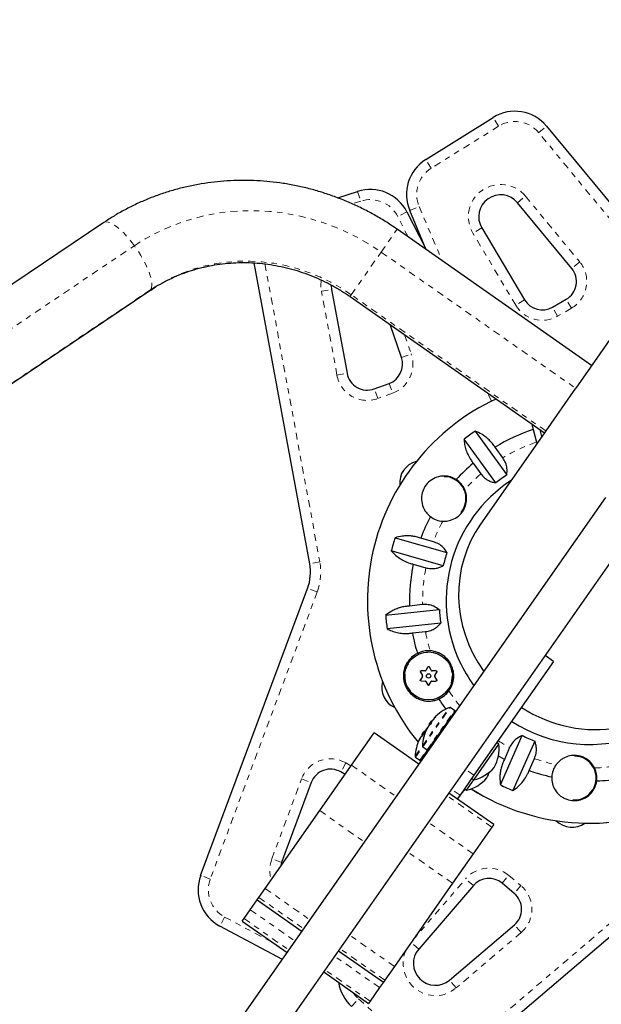
# Model space of a CAD drawing. Units: millimetres. Extents: x 0 to 540, y 0 to 674.
# Drawn here: x 205 to 215, y 346 to 364 of the extents above; entities that cross this region are included whole.
import ezdxf

# ---------------------------------------------------------------- set-up
doc = ezdxf.new("R2010")
doc.units = ezdxf.units.MM
doc.header["$LTSCALE"] = 20
doc.linetypes.add('PHANTOM', pattern=[0.0127, 0.00635, -0.00127, 0.00127, -0.00127, 0.00127, -0.00127])

msp = doc.modelspace()

# ---------------------------------------------------------------- linework, layer by layer
at = {"color": 7, "linetype": 'Continuous', "lineweight": 25}
for p, q in [((226.752, 374.815), (214.673, 357.563)), ((211.932, 361.734), (213.163, 362.503)), ((214.139, 362.345), (216.24, 359.802)), ((210.324, 361.035), (210.687, 361.153)), ((214.6, 359.747), (213.608, 360.947)), ((211.587, 360.78), (211.938, 360.092)), ((211.943, 360.089), (211.639, 360.804)), ((206.052, 360.585), (196.439, 354.11)), ((214.961, 357.975), (211.41, 360.462)), ((212.956, 360.488), (213.737, 359.172)), ((209.813, 354.354), (208.801, 359.848)), ((197.277, 352.866), (206.89, 359.341)), ((210.212, 359.364), (210.494, 357.833)), ((210.549, 359.233), (214.101, 356.746)), ((214.247, 359.038), (214.498, 359.183)), ((211.489, 358.123), (211.28, 358.721)), ((210.991, 357.548), (211.263, 357.647)), ((214.67, 357.559), (214.124, 356.779)), ((212.834, 356.776), (213.413, 355.98)), ((214.101, 356.746), (212.933, 355.078)), ((213.895, 356.806), (213.953, 356.575)), ((214.053, 356.679), (214.023, 356.801)), ((214.124, 356.779), (214.101, 356.746)), ((213.211, 355.833), (212.632, 356.63)), ((213.953, 356.575), (213.962, 356.549)), ((213.34, 356.289), (213.2, 356.482)), ((212.799, 356.191), (212.94, 355.998)), ((204.521, 340.287), (215.22, 355.565)), ((205.136, 339.856), (215.834, 355.135)), ((211.372, 354.83), (212.319, 354.559)), ((212.071, 354.757), (211.841, 354.823)), ((212.25, 354.318), (211.303, 354.59)), ((211.705, 354.347), (211.935, 354.281)), ((207.821, 348.663), (209.773, 353.905)), ((211.2, 353.414), (212.18, 353.517)), ((211.876, 353.608), (211.638, 353.583)), ((212.206, 353.268), (211.227, 353.165)), ((211.69, 353.091), (211.927, 353.116)), ((214.268, 352.572), (212.813, 350.493)), ((214.268, 352.572), (214.115, 352.68)), ((211.835, 352.378), (211.871, 352.315)), ((211.921, 352.401), (211.849, 352.401)), ((211.971, 352.471), (211.935, 352.408)), ((212.034, 352.407), (211.999, 352.47)), ((212.12, 352.399), (212.048, 352.4)), ((212.097, 352.313), (212.133, 352.375)), ((211.871, 352.299), (211.834, 352.237)), ((211.848, 352.214), (211.92, 352.213)), ((211.933, 352.205), (211.969, 352.142)), ((211.996, 352.142), (212.033, 352.204)), ((212.046, 352.212), (212.118, 352.211)), ((212.132, 352.235), (212.096, 352.298)), ((211.961, 350.938), (212.479, 351.678)), ((212.458, 351.675), (212.379, 351.731)), ((212.491, 351.669), (212.479, 351.678)), ((212.492, 351.671), (212.491, 351.669)), ((212.014, 351.448), (212.038, 351.483)), ((212.044, 351.479), (212.038, 351.483)), ((212.085, 351.537), (212.09, 351.534)), ((211.898, 351.283), (211.906, 351.294)), ((211.913, 351.29), (211.906, 351.294)), ((211.949, 351.343), (211.951, 351.342)), ((211.962, 351.354), (211.958, 351.357)), ((211.993, 351.419), (212.014, 351.448)), ((211.993, 351.419), (212.003, 351.412)), ((210.576, 350.677), (210.99, 351.268)), ((211.809, 350.695), (210.99, 351.268)), ((211.831, 351.173), (211.83, 351.173)), ((211.861, 351.23), (211.898, 351.283)), ((211.861, 351.23), (211.874, 351.221)), ((213.296, 350.317), (213.696, 351.217)), ((213.925, 351.115), (213.524, 350.216)), ((211.829, 350.75), (211.961, 350.938)), ((211.877, 351.014), (211.956, 350.959)), ((211.961, 350.938), (211.974, 350.929)), ((212.814, 350.414), (213.268, 351.062)), ((213.268, 351.062), (213.23, 351.089)), ((213.465, 350.999), (213.368, 350.781)), ((211.745, 350.825), (211.824, 350.77)), ((211.829, 350.75), (211.841, 350.741)), ((213.82, 350.579), (213.917, 350.798)), ((209.995, 349.847), (210.576, 350.677)), ((210.458, 350.509), (210.38, 350.555)), ((212.813, 350.493), (212.558, 350.13)), ((212.677, 350.218), (212.809, 350.407)), ((212.771, 350.434), (212.809, 350.407)), ((212.809, 350.407), (212.814, 350.414)), ((209.841, 350.361), (209.297, 348.902)), ((212.644, 350.241), (212.53, 350.09)), ((212.639, 350.245), (212.677, 350.218)), ((213.175, 349.594), (212.356, 350.168)), ((212.558, 350.13), (212.51, 350.06)), ((209, 348.426), (209.995, 349.847)), ((213.141, 349.546), (212.801, 349.06)), ((213.175, 349.594), (213.141, 349.546)), ((212.801, 349.06), (212.423, 348.52)), ((216.905, 348.912), (212.647, 345.284)), ((208.885, 348.262), (209, 348.426)), ((212.423, 348.52), (211.36, 347.002)), ((212.802, 348.479), (211.803, 347.319)), ((213.549, 348.335), (213.327, 348.522)), ((208.853, 348.216), (208.885, 348.262)), ((208.728, 348.038), (208.853, 348.216)), ((208.853, 348.216), (209.672, 347.642)), ((208.581, 347.828), (208.614, 347.875)), ((208.614, 347.875), (208.728, 348.038)), ((209.314, 347.131), (208.171, 347.739)), ((208.581, 347.828), (209.4, 347.255)), ((212.366, 346.753), (213.551, 347.763)), ((210.341, 347.29), (211.16, 346.716)), ((211.36, 347.002), (211.186, 346.753)), ((210.069, 346.902), (210.889, 346.328)), ((211.089, 346.615), (210.915, 346.366)), ((211.16, 346.716), (211.089, 346.615)), ((211.186, 346.753), (211.16, 346.716)), ((210.915, 346.366), (210.889, 346.328))]:
    msp.add_line(p, q, dxfattribs=at)
at = {"color": 8, "linetype": 'PHANTOM', "lineweight": 18}
for p, q in [((213.263, 362.344), (213.163, 362.503)), ((213.263, 362.344), (212.031, 361.575)), ((213.995, 362.226), (214.139, 362.345)), ((216.129, 359.643), (213.995, 362.226)), ((212.031, 361.575), (211.932, 361.734)), ((210.687, 361.153), (210.745, 360.975)), ((213.608, 360.947), (213.753, 361.066)), ((213.753, 361.066), (214.744, 359.866)), ((210.745, 360.975), (210.591, 360.925)), ((211.639, 360.804), (211.811, 360.878)), ((211.811, 360.878), (212.233, 359.886)), ((211.587, 360.78), (211.42, 360.695)), ((211.611, 360.321), (211.42, 360.695)), ((211.118, 360.046), (211.41, 360.462)), ((212.956, 360.488), (212.794, 360.392)), ((213.576, 359.076), (212.794, 360.392)), ((196.997, 353.686), (206.61, 360.162)), ((210.572, 359.266), (211.118, 360.046)), ((211.118, 360.046), (214.67, 357.559)), ((208.995, 359.83), (209.997, 354.388)), ((214.744, 359.866), (214.6, 359.747)), ((206.909, 359.36), (197.296, 352.885)), ((206.89, 359.341), (206.909, 359.36)), ((210.028, 359.33), (210.212, 359.364)), ((210.31, 357.799), (210.028, 359.33)), ((210.549, 359.233), (210.572, 359.266)), ((214.124, 356.779), (210.572, 359.266)), ((213.737, 359.172), (213.576, 359.076)), ((214.341, 358.876), (214.247, 359.038)), ((214.592, 359.021), (214.341, 358.876)), ((214.592, 359.021), (214.498, 359.183)), ((211.543, 358.537), (211.666, 358.185)), ((211.489, 358.123), (211.666, 358.185)), ((210.31, 357.799), (210.494, 357.833)), ((211.263, 357.647), (211.328, 357.471)), ((211.056, 357.372), (210.991, 357.548)), ((211.328, 357.471), (211.056, 357.372)), ((213.136, 357.326), (213.06, 357.475)), ((209.997, 354.388), (209.813, 354.354)), ((209.949, 353.839), (207.996, 348.598)), ((209.949, 353.839), (209.773, 353.905)), ((211.871, 351.027), (212.364, 351.732)), ((211.877, 351.014), (212.379, 351.731)), ((211.956, 350.959), (212.458, 351.675)), ((212.055, 351.494), (212.055, 351.494)), ((212.062, 351.505), (212.063, 351.504)), ((212.086, 351.538), (212.091, 351.535)), ((212.112, 351.558), (212.111, 351.559)), ((211.941, 351.321), (211.936, 351.324)), ((211.941, 351.315), (211.942, 351.315)), ((211.942, 351.332), (211.945, 351.33)), ((211.949, 351.343), (211.951, 351.342)), ((211.961, 351.352), (211.957, 351.354)), ((211.99, 351.401), (211.99, 351.401)), ((211.998, 351.413), (212.001, 351.411)), ((211.828, 351.168), (211.827, 351.169)), ((211.739, 350.839), (211.871, 351.027)), ((211.745, 350.825), (211.877, 351.014)), ((211.824, 350.77), (211.956, 350.959)), ((210.473, 350.717), (210.38, 350.555)), ((210.473, 350.717), (210.566, 350.663)), ((210.576, 350.677), (211.395, 350.103)), ((212.813, 350.493), (212.659, 350.601)), ((209.121, 348.967), (209.665, 350.426)), ((209.665, 350.426), (209.841, 350.361)), ((212.558, 350.13), (212.405, 350.238)), ((213.141, 349.546), (212.322, 350.119)), ((212.531, 350.091), (212.511, 350.06)), ((209.995, 349.847), (210.814, 349.273)), ((212.801, 349.06), (211.982, 349.633)), ((209.297, 348.902), (209.121, 348.967)), ((212.423, 348.52), (211.604, 349.093)), ((212.525, 345.427), (216.783, 349.054)), ((207.996, 348.598), (207.821, 348.663)), ((211.694, 347.479), (212.66, 348.601)), ((212.802, 348.479), (212.66, 348.601)), ((213.327, 348.522), (213.448, 348.665)), ((213.448, 348.665), (213.67, 348.479)), ((209, 348.426), (209.819, 347.852)), ((213.67, 348.479), (213.549, 348.335)), ((208.885, 348.262), (209.704, 347.688)), ((208.259, 347.904), (208.171, 347.739)), ((208.259, 347.904), (209.146, 347.433)), ((208.614, 347.875), (209.433, 347.301)), ((208.728, 348.038), (209.547, 347.465)), ((213.673, 347.62), (213.551, 347.763)), ((211.36, 347.002), (210.541, 347.576)), ((213.673, 347.62), (212.488, 346.61)), ((211.803, 347.319), (211.665, 347.438)), ((211.089, 346.615), (210.27, 347.188)), ((211.186, 346.753), (210.367, 347.327)), ((210.915, 346.366), (210.095, 346.939)), ((212.488, 346.61), (212.366, 346.753)), ((210.579, 346.269), (210.704, 346.409)), ((210.704, 346.409), (211.784, 345.437))]:
    msp.add_line(p, q, dxfattribs=at)
at = {"color": 8, "linetype": 'PHANTOM', "lineweight": 18, "flags": 128}
for points in [[(206.61, 360.162), (206.807, 360.286), (207.013, 360.397), (207.225, 360.496), (207.444, 360.581), (207.669, 360.653), (207.898, 360.711), (208.131, 360.755), (208.368, 360.785), (208.606, 360.8), (208.846, 360.801), (209.086, 360.788), (209.326, 360.76), (209.564, 360.718), (209.8, 360.662), (210.032, 360.592), (210.261, 360.509), (210.485, 360.412), (210.703, 360.303), (210.914, 360.18), (211.118, 360.046)], [(206.61, 360.162), (206.546, 360.245), (206.481, 360.323), (206.415, 360.394), (206.351, 360.456), (206.289, 360.508), (206.231, 360.549), (206.177, 360.578), (206.13, 360.594), (206.09, 360.598), (206.057, 360.588), (206.052, 360.585)], [(206.909, 359.36), (206.924, 359.394), (206.93, 359.44), (206.927, 359.497), (206.915, 359.563), (206.893, 359.637), (206.863, 359.718), (206.825, 359.804), (206.779, 359.893), (206.728, 359.984), (206.671, 360.074), (206.61, 360.162)], [(210.572, 359.266), (210.387, 359.387), (210.196, 359.495), (209.997, 359.591), (209.793, 359.674), (209.585, 359.743), (209.373, 359.798), (209.159, 359.84), (208.943, 359.867), (208.726, 359.88), (208.509, 359.878), (208.294, 359.862), (208.082, 359.831), (207.872, 359.787), (207.667, 359.728), (207.468, 359.656), (207.274, 359.57), (207.088, 359.471), (206.909, 359.36)], [(210.604, 346.528), (210.643, 346.473), (210.704, 346.409)]]:
    msp.add_lwpolyline(points, dxfattribs=at)
at = {"color": 7, "linetype": 'Continuous', "lineweight": 25, "flags": 128}
for points in [[(210.206, 359.44), (210.206, 359.438), (210.212, 359.364)], [(211.949, 351.341), (211.947, 351.339), (211.942, 351.332)], [(211.952, 351.345), (211.951, 351.344), (211.949, 351.343)], [(213.368, 350.781), (213.284, 350.828), (213.259, 350.842)], [(209.297, 348.902), (209.278, 348.83), (209.276, 348.821)]]:
    msp.add_lwpolyline(points, dxfattribs=at)
at = {"color": 7, "linetype": 'Continuous', "lineweight": 25}
for radius in [0.438, 0.0391]:
    msp.add_circle((211.984, 352.306), radius, dxfattribs=at)
at = {"color": 8, "linetype": 'PHANTOM', "lineweight": 18}
msp.add_circle((211.984, 352.306), 0.43, dxfattribs=at)
at = {"color": 7, "linetype": 'Continuous', "lineweight": 25}
for centre, radius, start, end in [((213.561, 361.867), 0.75, 39.5693, 122), ((212.329, 361.098), 0.75, 122, 203.0191), ((210.919, 360.44), 0.75, 26.9809, 108), ((213.3, 360.692), 0.4, 39.5693, 210.7085), ((214.31, 359.508), 0.375, 300, 39.5693), ((214.06, 359.363), 0.375, 210.7085, 300), ((211.135, 357.999), 0.375, 290, 19.2915), ((210.863, 357.9), 0.375, 190.4307, 290), ((214.93, 353.68), 4.063, 115, 219.484), ((214.93, 353.68), 4.063, 115, 219.484), ((214.93, 353.68), 3.739, 124.0837, 127.9163), ((214.93, 353.68), 3.293, 108.3109, 121.6891), ((211.855, 355.831), 0.4, 104.0756, 185.9611), ((214.93, 353.68), 3.293, 130.3109, 137.809), ((214.93, 353.68), 2.754, 123.3986, 128.6014), ((212.267, 355.544), 0.4, 320.9039, 89.5434), ((214.93, 353.68), 2.625, 123.215, 205), ((212.267, 355.544), 0.413, 23.444, 57.3229), ((214.93, 353.68), 3.293, 152.191, 159.6891), ((212.267, 355.544), 0.413, 232.6771, 266.556), ((214.93, 353.68), 3.739, 162.0837, 165.9163), ((214.93, 353.68), 2.754, 161.3986, 166.6014), ((208.98, 354.201), 0.847, 339.5693, 10.4307), ((214.93, 353.68), 3.293, 168.3109, 181.6891), ((214.93, 353.68), 2.754, 183.3986, 188.6014), ((214.93, 353.68), 3.739, 184.0837, 187.9163), ((214.93, 353.68), 4.063, 237.7443, 355.075), ((214.93, 353.68), 4.063, 237.7443, 355), ((214.93, 353.68), 3.293, 190.3109, 196.9712), ((214.93, 353.68), 2.625, 237.0467, 346.785), ((211.984, 352.306), 0.46, 86.1085, 116.2884), ((214.93, 353.68), 2.625, 205, 216.2504), ((211.528, 352.095), 0.4, 164.0389, 245.9244), ((211.984, 352.306), 0.46, 293.7116, 323.8915), ((214.93, 353.68), 3.293, 213.0288, 216.9432), ((212.673, 350.991), 0.803, 112.5996, 136.9237), ((212.37, 351.718), 0.0156, 55, 112.5996), ((212.449, 351.663), 0.0156, 325, 55), ((212.673, 350.991), 0.803, 142.2115, 147.7885), ((212.286, 351.358), 0.27, 153.0154, 161.931), ((212.665, 350.988), 0.793, 135.1998, 140.4436), ((212.2, 351.422), 0.163, 123.0052, 134.3908), ((212.541, 350.802), 0.803, 142.2115, 147.7885), ((212.673, 350.991), 0.803, 153.1525, 177.4004), ((212.453, 350.826), 0.712, 136.0183, 140.1867), ((211.976, 351.316), 0.0416, 168.6532, 180.8191), ((212.197, 351.232), 0.27, 153.0154, 161.931), ((212.665, 350.988), 0.793, 149.5564, 154.8002), ((212.303, 351.043), 0.465, 136.2783, 137.6366), ((212.102, 351.283), 0.163, 123.0052, 134.3908), ((212.541, 350.802), 0.803, 155.3217, 177.4004), ((212.235, 350.942), 0.467, 150.9914, 157.804), ((212.453, 350.826), 0.712, 149.8138, 155.3432), ((211.868, 351.151), 0.0473, 101.0316, 120.6647), ((212.489, 350.877), 0.712, 150.6635, 153.3294), ((212.306, 351.042), 0.467, 150.9914, 157.804), ((214.93, 353.68), 2.754, 243.3986, 248.6014), ((211.886, 351.027), 0.0156, 177.4004, 235), ((211.965, 350.971), 0.0156, 235, 325), ((212.573, 350.983), 0.7, 330.2643, 6.5428), ((211.754, 350.838), 0.0156, 177.4004, 235), ((211.833, 350.783), 0.0156, 235, 325), ((214.646, 350.442), 0.4, 266.3121, 89.5434), ((210.192, 350.23), 0.375, 60, 159.5693), ((212.647, 351.088), 0.7, 283.4572, 319.7357), ((214.93, 353.68), 3.293, 250.3109, 257.809), ((214.646, 350.442), 0.413, 143.444, 177.3229), ((214.646, 350.442), 0.413, 352.6771, 26.556), ((212.514, 350.899), 0.7, 283.4572, 319.7357), ((212.441, 350.794), 0.7, 330.2643, 339.8507), ((214.93, 353.68), 3.293, 272.191, 279.6891), ((214.93, 353.68), 3.739, 244.0837, 247.9163), ((214.604, 349.942), 0.4, 224.0756, 305.9611), ((208.524, 348.401), 0.75, 159.5693, 242), ((213.086, 348.234), 0.375, 50, 139.2915), ((213.308, 348.048), 0.375, 310.4307, 50), ((212.107, 347.058), 0.4, 139.2915, 310.4307), ((211.081, 346.827), 0.75, 188.7146, 228)]:
    msp.add_arc(centre, radius, start, end, dxfattribs=at)
at = {"color": 8, "linetype": 'PHANTOM', "lineweight": 18}
for centre, radius, start, end in [((213.561, 361.867), 0.563, 39.5693, 122), ((212.329, 361.098), 0.563, 122, 203.0191), ((213.3, 360.692), 0.588, 39.5693, 210.7085), ((210.919, 360.44), 0.563, 26.9809, 108), ((214.31, 359.508), 0.563, 300, 39.5693), ((210.606, 359.436), 0.588, 170.5085, 190.4307), ((214.06, 359.363), 0.563, 210.7085, 300), ((211.135, 357.999), 0.563, 290, 19.2915), ((210.863, 357.9), 0.563, 190.4307, 290), ((214.93, 353.68), 3.055, 108.6478, 121.3522), ((214.93, 353.68), 3.055, 130.6478, 138.3917), ((214.93, 353.68), 3.055, 151.6083, 159.3522), ((208.98, 354.201), 1.034, 339.5693, 10.4307), ((214.93, 353.68), 3.055, 168.6478, 181.3522), ((214.93, 353.68), 3.055, 190.6478, 197.4231), ((214.93, 353.68), 3.055, 212.5769, 218.9641), ((214.93, 353.68), 3.055, 236.7589, 241.3522), ((210.192, 350.23), 0.563, 60, 159.5693), ((214.93, 353.68), 3.055, 250.6478, 258.3917), ((214.93, 353.68), 3.055, 271.6083, 279.3522), ((209.672, 348.762), 0.588, 159.5693, 197.4704), ((213.086, 348.234), 0.563, 50, 139.2915), ((208.524, 348.401), 0.563, 159.5693, 242), ((213.308, 348.048), 0.563, 310.4307, 50), ((212.107, 347.058), 0.588, 154.3995, 310.4307)]:
    msp.add_arc(centre, radius, start, end, dxfattribs=at)
at = {"color": 7, "linetype": 'Continuous', "lineweight": 25}
for start_param, end_param in [(0, 1.217328), (1.609267, 3.141593)]:
    msp.add_ellipse((214.93, 353.68), major_axis=(-1.997, 1.398), ratio=0.948718, start_param=start_param, end_param=end_param, dxfattribs=at)
for points, knots in [([(211.41, 360.462), (211.372, 360.488), (211.267, 360.56), (211.089, 360.671), (210.877, 360.79), (210.658, 360.898), (210.435, 360.995), (210.208, 361.081), (209.976, 361.156), (209.742, 361.219), (209.505, 361.271), (209.267, 361.31), (209.027, 361.337), (208.787, 361.353), (208.546, 361.356), (208.307, 361.347), (208.068, 361.326), (207.832, 361.293), (207.598, 361.247), (207.368, 361.19), (207.141, 361.122), (206.919, 361.041), (206.702, 360.95), (206.49, 360.847), (206.288, 360.736), (206.144, 360.646), (206.067, 360.595), (206.052, 360.585)], [0, 0, 0, 0, 0.023927, 0.066151, 0.108379, 0.150606, 0.192831, 0.235051, 0.277266, 0.319472, 0.361669, 0.403855, 0.446027, 0.488185, 0.530326, 0.572448, 0.614552, 0.656633, 0.698693, 0.740729, 0.782741, 0.824729, 0.866692, 0.908629, 0.950543, 0.990192, 1, 1, 1, 1]), ([(206.89, 359.341), (206.915, 359.357), (206.992, 359.408), (207.127, 359.487), (207.297, 359.573), (207.473, 359.647), (207.654, 359.711), (207.84, 359.763), (208.028, 359.804), (208.22, 359.833), (208.414, 359.85), (208.61, 359.856), (208.806, 359.85), (209.002, 359.832), (209.197, 359.802), (209.391, 359.761), (209.582, 359.708), (209.771, 359.644), (209.956, 359.569), (210.136, 359.484), (210.311, 359.388), (210.448, 359.303), (210.526, 359.249), (210.549, 359.233)], [0, 0, 0, 0, 0.023901, 0.074722, 0.125499, 0.176204, 0.226835, 0.27739, 0.327871, 0.378278, 0.428616, 0.478889, 0.5291, 0.579256, 0.62936, 0.67942, 0.72944, 0.779425, 0.829382, 0.879314, 0.929227, 0.979126, 1, 1, 1, 1]), ([(213.874, 356.905), (213.875, 356.894), (213.879, 356.86), (213.889, 356.828), (213.895, 356.806)], [0, 0, 0, 0, 0.339211, 1, 1, 1, 1]), ([(213.2, 356.482), (213.183, 356.505), (213.151, 356.553), (213.091, 356.616), (213.025, 356.672), (212.94, 356.731), (212.875, 356.759), (212.834, 356.776)], [0, 0, 0, 0, 0.170769, 0.346179, 0.523412, 0.704613, 1, 1, 1, 1]), ([(212.632, 356.63), (212.635, 356.598), (212.64, 356.535), (212.665, 356.437), (212.703, 356.339), (212.75, 356.256), (212.786, 356.209), (212.799, 356.191)], [0, 0, 0, 0, 0.213046, 0.431081, 0.644438, 0.865584, 1, 1, 1, 1]), ([(213.413, 355.98), (213.417, 356.018), (213.423, 356.088), (213.396, 356.199), (213.358, 356.26), (213.34, 356.289)], [0, 0, 0, 0, 0.393294, 0.713535, 1, 1, 1, 1]), ([(212.94, 355.998), (212.961, 355.973), (213.004, 355.921), (213.078, 355.873), (213.148, 355.845), (213.19, 355.837), (213.211, 355.833)], [0, 0, 0, 0, 0.276517, 0.565818, 0.779537, 1, 1, 1, 1]), ([(212.49, 355.892), (212.456, 355.91), (212.386, 355.947), (212.262, 355.963), (212.131, 355.942), (212.008, 355.876), (211.914, 355.772), (211.861, 355.649), (211.848, 355.517), (211.873, 355.406), (211.917, 355.323), (211.96, 355.264), (211.998, 355.233), (212.017, 355.216)], [0, 0, 0, 0, 0.089346, 0.186483, 0.292025, 0.405119, 0.514636, 0.615511, 0.71745, 0.827792, 0.884472, 0.941117, 1, 1, 1, 1]), ([(212.242, 355.133), (212.256, 355.132), (212.305, 355.131), (212.395, 355.147), (212.487, 355.19), (212.556, 355.247), (212.615, 355.316), (212.664, 355.412), (212.682, 355.514), (212.678, 355.6), (212.665, 355.66), (212.651, 355.696), (212.646, 355.709)], [0, 0, 0, 0, 0.047652, 0.173975, 0.323546, 0.408926, 0.494196, 0.640847, 0.78252, 0.866526, 0.950427, 1, 1, 1, 1]), ([(211.841, 354.823), (211.814, 354.831), (211.759, 354.848), (211.673, 354.862), (211.587, 354.865), (211.483, 354.859), (211.415, 354.841), (211.372, 354.83)], [0, 0, 0, 0, 0.170769, 0.346179, 0.523412, 0.704613, 1, 1, 1, 1]), ([(212.319, 354.559), (212.298, 354.591), (212.26, 354.651), (212.17, 354.721), (212.103, 354.746), (212.071, 354.757)], [0, 0, 0, 0, 0.393294, 0.713535, 1, 1, 1, 1]), ([(211.303, 354.59), (211.325, 354.567), (211.368, 354.52), (211.448, 354.458), (211.539, 354.404), (211.626, 354.368), (211.683, 354.353), (211.705, 354.347)], [0, 0, 0, 0, 0.2130464, 0.4310807, 0.6444378, 0.8655841, 1, 1, 1, 1]), ([(211.935, 354.281), (211.964, 354.275), (212.028, 354.261), (212.117, 354.268), (212.192, 354.289), (212.231, 354.308), (212.25, 354.318)], [0, 0, 0, 0, 0.252382, 0.557744, 0.775276, 1, 1, 1, 1]), ([(211.638, 353.583), (211.61, 353.581), (211.552, 353.576), (211.468, 353.556), (211.386, 353.527), (211.293, 353.482), (211.236, 353.44), (211.2, 353.414)], [0, 0, 0, 0, 0.170769, 0.346179, 0.523412, 0.704613, 1, 1, 1, 1]), ([(212.18, 353.517), (212.148, 353.539), (212.091, 353.58), (211.981, 353.611), (211.91, 353.609), (211.876, 353.608)], [0, 0, 0, 0, 0.393294, 0.713535, 1, 1, 1, 1]), ([(211.927, 353.116), (211.96, 353.121), (212.026, 353.133), (212.104, 353.173), (212.164, 353.22), (212.192, 353.252), (212.206, 353.268)], [0, 0, 0, 0, 0.276517, 0.565818, 0.779537, 1, 1, 1, 1]), ([(211.227, 353.165), (211.255, 353.152), (211.313, 353.125), (211.41, 353.097), (211.514, 353.081), (211.609, 353.08), (211.668, 353.088), (211.69, 353.091)], [0, 0, 0, 0, 0.213046, 0.431081, 0.644438, 0.865584, 1, 1, 1, 1]), ([(212.355, 352.035), (212.374, 352.064), (212.415, 352.129), (212.44, 352.227), (212.446, 352.317), (212.437, 352.404), (212.404, 352.506), (212.345, 352.597), (212.281, 352.66), (212.218, 352.705), (212.147, 352.738), (212.078, 352.759), (212.033, 352.763), (212.015, 352.765)], [0, 0, 0, 0, 0.101117, 0.2309, 0.30687, 0.382775, 0.503205, 0.623832, 0.703284, 0.782796, 0.863872, 0.944802, 1, 1, 1, 1]), ([(211.78, 352.719), (211.762, 352.709), (211.705, 352.678), (211.622, 352.601), (211.55, 352.48), (211.521, 352.359), (211.524, 352.254), (211.54, 352.176), (211.568, 352.104), (211.617, 352.022), (211.7, 351.935), (211.805, 351.877), (211.902, 351.851), (211.981, 351.844), (212.061, 351.851), (212.123, 351.866), (212.158, 351.881), (212.169, 351.885)], [0, 0, 0, 0, 0.042558, 0.13418, 0.231634, 0.340147, 0.396829, 0.45347, 0.504965, 0.556463, 0.651758, 0.753854, 0.810146, 0.866409, 0.921506, 0.976564, 1, 1, 1, 1]), ([(211.835, 352.378), (211.835, 352.379), (211.833, 352.383), (211.833, 352.388), (211.835, 352.393), (211.838, 352.397), (211.843, 352.4), (211.846, 352.401), (211.849, 352.401), (211.849, 352.401)], [0, 0, 0, 0, 0.1617768, 0.3236459, 0.4832849, 0.6408025, 0.7980428, 0.9569156, 1, 1, 1, 1]), ([(211.921, 352.401), (211.923, 352.401), (211.927, 352.401), (211.931, 352.404), (211.934, 352.406), (211.935, 352.408), (211.935, 352.408)], [0, 0, 0, 0, 0.318807, 0.637669, 0.955528, 1, 1, 1, 1]), ([(211.971, 352.471), (211.973, 352.472), (211.975, 352.475), (211.979, 352.477), (211.985, 352.479), (211.99, 352.478), (211.994, 352.475), (211.997, 352.473), (211.998, 352.471), (211.999, 352.47)], [0, 0, 0, 0, 0.161777, 0.323646, 0.483285, 0.640802, 0.798043, 0.956916, 1, 1, 1, 1]), ([(212.034, 352.407), (212.035, 352.406), (212.037, 352.403), (212.042, 352.4), (212.045, 352.4), (212.047, 352.4), (212.048, 352.4)], [0, 0, 0, 0, 0.3188073, 0.6376692, 0.9555284, 1, 1, 1, 1]), ([(212.12, 352.399), (212.122, 352.399), (212.125, 352.398), (212.13, 352.396), (212.133, 352.392), (212.135, 352.387), (212.135, 352.382), (212.134, 352.378), (212.133, 352.376), (212.133, 352.375)], [0, 0, 0, 0, 0.1617768, 0.3236459, 0.4832849, 0.6408025, 0.7980428, 0.9569156, 1, 1, 1, 1]), ([(211.848, 352.214), (211.846, 352.214), (211.842, 352.214), (211.838, 352.217), (211.834, 352.221), (211.832, 352.226), (211.832, 352.231), (211.833, 352.235), (211.834, 352.237), (211.834, 352.237)], [0, 0, 0, 0, 0.161777, 0.323646, 0.483285, 0.640802, 0.798043, 0.956916, 1, 1, 1, 1]), ([(211.871, 352.299), (211.872, 352.301), (211.873, 352.304), (211.873, 352.309), (211.872, 352.313), (211.871, 352.315), (211.871, 352.315)], [0, 0, 0, 0, 0.318807, 0.637669, 0.955528, 1, 1, 1, 1]), ([(211.933, 352.205), (211.932, 352.207), (211.93, 352.209), (211.926, 352.212), (211.922, 352.213), (211.92, 352.213), (211.92, 352.213)], [0, 0, 0, 0, 0.318807, 0.637669, 0.955528, 1, 1, 1, 1]), ([(212.046, 352.212), (212.044, 352.212), (212.041, 352.212), (212.036, 352.209), (212.034, 352.206), (212.033, 352.205), (212.033, 352.204)], [0, 0, 0, 0, 0.318807, 0.637669, 0.955528, 1, 1, 1, 1]), ([(212.097, 352.313), (212.096, 352.312), (212.094, 352.308), (212.094, 352.303), (212.095, 352.3), (212.096, 352.298), (212.096, 352.298)], [0, 0, 0, 0, 0.318807, 0.637669, 0.955528, 1, 1, 1, 1]), ([(212.132, 352.235), (212.133, 352.233), (212.134, 352.23), (212.134, 352.225), (212.132, 352.22), (212.129, 352.215), (212.125, 352.213), (212.121, 352.212), (212.119, 352.211), (212.118, 352.211)], [0, 0, 0, 0, 0.161777, 0.323646, 0.483285, 0.640802, 0.798043, 0.956916, 1, 1, 1, 1]), ([(211.996, 352.142), (211.995, 352.141), (211.993, 352.138), (211.988, 352.135), (211.983, 352.134), (211.978, 352.135), (211.973, 352.137), (211.97, 352.14), (211.969, 352.142), (211.969, 352.142)], [0, 0, 0, 0, 0.161777, 0.323646, 0.483285, 0.640802, 0.798043, 0.956916, 1, 1, 1, 1]), ([(212.053, 351.492), (212.052, 351.491), (212.05, 351.488), (212.047, 351.484), (212.046, 351.482), (212.045, 351.481), (212.045, 351.481)], [0, 0, 0, 0, 0.318807, 0.637669, 0.955528, 1, 1, 1, 1]), ([(212.055, 351.494), (212.055, 351.495), (212.056, 351.496), (212.058, 351.5), (212.061, 351.503), (212.062, 351.504), (212.062, 351.505)], [0, 0, 0, 0, 0.318807, 0.637669, 0.955528, 1, 1, 1, 1]), ([(212.087, 351.539), (212.086, 351.539), (212.085, 351.538), (212.085, 351.537), (212.085, 351.538), (212.086, 351.538), (212.086, 351.538)], [0, 0, 0, 0, 0.318807, 0.637669, 0.955528, 1, 1, 1, 1]), ([(212.111, 351.559), (212.112, 351.559), (212.113, 351.56), (212.113, 351.559), (212.112, 351.557), (212.11, 351.554), (212.107, 351.551), (212.104, 351.548), (212.103, 351.546), (212.102, 351.546)], [0, 0, 0, 0, 0.161777, 0.323646, 0.483285, 0.640802, 0.798043, 0.956916, 1, 1, 1, 1]), ([(211.936, 351.324), (211.936, 351.324), (211.936, 351.325), (211.938, 351.328), (211.94, 351.331), (211.941, 351.332), (211.942, 351.332)], [0, 0, 0, 0, 0.318807, 0.637669, 0.955528, 1, 1, 1, 1]), ([(211.947, 351.325), (211.947, 351.323), (211.945, 351.32), (211.943, 351.316), (211.941, 351.314), (211.94, 351.312), (211.94, 351.313), (211.94, 351.314), (211.941, 351.315), (211.941, 351.315)], [0, 0, 0, 0, 0.161777, 0.323646, 0.483285, 0.640802, 0.798043, 0.956916, 1, 1, 1, 1]), ([(211.952, 351.347), (211.951, 351.346), (211.95, 351.345), (211.949, 351.343), (211.949, 351.343), (211.949, 351.343), (211.949, 351.343)], [0, 0, 0, 0, 0.318807, 0.637669, 0.955528, 1, 1, 1, 1]), ([(211.957, 351.354), (211.957, 351.355), (211.958, 351.356), (211.958, 351.357), (211.958, 351.357)], [0, 0, 0, 0, 0.553104, 1, 1, 1, 1]), ([(211.989, 351.4), (211.988, 351.399), (211.987, 351.398), (211.984, 351.394), (211.982, 351.391), (211.981, 351.389), (211.981, 351.389)], [0, 0, 0, 0, 0.3188073, 0.6376692, 0.9555284, 1, 1, 1, 1]), ([(211.99, 351.401), (211.991, 351.403), (211.993, 351.406), (211.995, 351.41), (211.997, 351.412), (211.998, 351.413), (211.998, 351.413)], [0, 0, 0, 0, 0.318807, 0.637669, 0.955528, 1, 1, 1, 1]), ([(212.029, 351.442), (212.029, 351.441), (212.028, 351.439), (212.026, 351.434), (212.023, 351.43), (212.02, 351.426), (212.017, 351.422), (212.015, 351.421), (212.014, 351.42), (212.014, 351.42)], [0, 0, 0, 0, 0.161777, 0.323646, 0.483285, 0.640802, 0.798043, 0.956916, 1, 1, 1, 1]), ([(211.806, 351.123), (211.805, 351.121), (211.804, 351.118), (211.802, 351.115), (211.801, 351.113), (211.801, 351.113), (211.801, 351.115), (211.802, 351.117), (211.803, 351.118), (211.803, 351.119)], [0, 0, 0, 0, 0.161777, 0.323646, 0.483285, 0.640802, 0.798043, 0.956916, 1, 1, 1, 1]), ([(211.827, 351.169), (211.828, 351.17), (211.829, 351.172), (211.83, 351.173), (211.83, 351.173), (211.83, 351.173)], [0, 0, 0, 0, 0.3878017, 0.77567, 1, 1, 1, 1]), ([(211.843, 351.192), (211.843, 351.192), (211.842, 351.191), (211.84, 351.188), (211.839, 351.186), (211.838, 351.184), (211.838, 351.184)], [0, 0, 0, 0, 0.318807, 0.637669, 0.955528, 1, 1, 1, 1]), ([(211.873, 351.219), (211.873, 351.218), (211.871, 351.215), (211.869, 351.21), (211.866, 351.206), (211.863, 351.202), (211.861, 351.199), (211.859, 351.198), (211.859, 351.198), (211.858, 351.198)], [0, 0, 0, 0, 0.161777, 0.323646, 0.483285, 0.640802, 0.798043, 0.956916, 1, 1, 1, 1]), ([(211.906, 351.281), (211.905, 351.28), (211.903, 351.278), (211.9, 351.273), (211.898, 351.27), (211.897, 351.269), (211.897, 351.269)], [0, 0, 0, 0, 0.318807, 0.637669, 0.955528, 1, 1, 1, 1]), ([(213.696, 351.217), (213.661, 351.201), (213.597, 351.171), (213.515, 351.092), (213.481, 351.029), (213.465, 350.999)], [0, 0, 0, 0, 0.393294, 0.713535, 1, 1, 1, 1]), ([(213.917, 350.798), (213.929, 350.829), (213.952, 350.892), (213.956, 350.98), (213.946, 351.055), (213.932, 351.095), (213.925, 351.115)], [0, 0, 0, 0, 0.276517, 0.565818, 0.779537, 1, 1, 1, 1]), ([(213.368, 350.781), (213.356, 350.755), (213.331, 350.703), (213.306, 350.62), (213.291, 350.535), (213.283, 350.431), (213.291, 350.361), (213.296, 350.317)], [0, 0, 0, 0, 0.170769, 0.346179, 0.523412, 0.704613, 1, 1, 1, 1]), ([(215.015, 350.626), (215.009, 350.638), (214.986, 350.681), (214.927, 350.751), (214.844, 350.809), (214.76, 350.841), (214.671, 350.858), (214.564, 350.852), (214.466, 350.817), (214.393, 350.77), (214.347, 350.729), (214.324, 350.699), (214.315, 350.688)], [0, 0, 0, 0, 0.046926, 0.173177, 0.322579, 0.407957, 0.493226, 0.640043, 0.781602, 0.865556, 0.949405, 1, 1, 1, 1]), ([(213.524, 350.216), (213.55, 350.234), (213.602, 350.27), (213.675, 350.34), (213.74, 350.423), (213.789, 350.504), (213.812, 350.559), (213.82, 350.579)], [0, 0, 0, 0, 0.213046, 0.431081, 0.644438, 0.865584, 1, 1, 1, 1]), ([(214.234, 350.461), (214.236, 350.42), (214.239, 350.336), (214.292, 350.219), (214.364, 350.135), (214.44, 350.082), (214.524, 350.044), (214.634, 350.023), (214.763, 350.039), (214.883, 350.095), (214.966, 350.174), (215.015, 350.254), (215.043, 350.32), (215.051, 350.366), (215.056, 350.389)], [0, 0, 0, 0, 0.097183, 0.194751, 0.301067, 0.359404, 0.417711, 0.518428, 0.619138, 0.721262, 0.831822, 0.888401, 0.944946, 1, 1, 1, 1])]:
    msp.add_open_spline(points, degree=3, knots=knots, dxfattribs=at)

doc.saveas('drawing.dxf')
